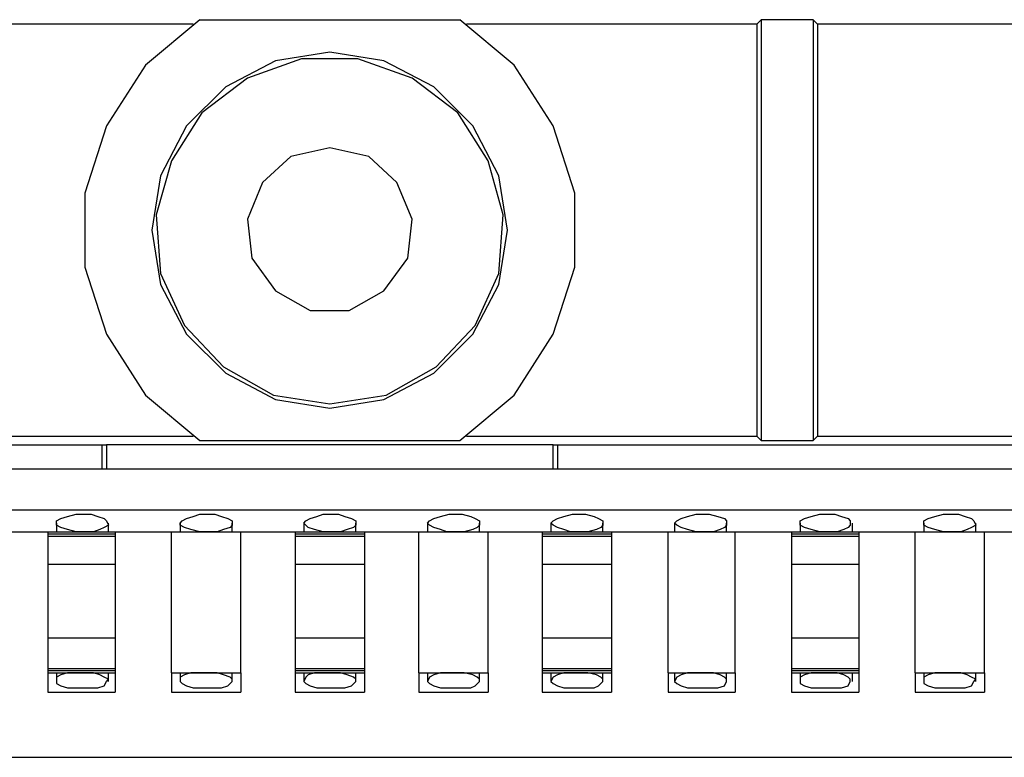
# Model space of a CAD drawing. Extents: x -2.22 to 3.32, y -3.14 to 0.63.
# Drawn here: x -0.75 to -0.31, y 0.08 to 0.41 of the extents above; entities that cross this region are included whole.
import ezdxf

# ---------------------------------------------------------------- set-up
doc = ezdxf.new("R2010")
doc.units = 0
doc.header["$MEASUREMENT"] = 0
doc.layers.add('3', color=3, linetype='CONTINUOUS')
doc.layers.add('7', color=7, linetype='CONTINUOUS')

msp = doc.modelspace()

# ---------------------------------------------------------------- linework, layer by layer
at = {"layer": '3'}
for p, q in [((-0.6752, 0.41142), (-0.80709, 0.41142)), ((-0.67224, 0.41339), (-0.69685, 0.39272)), ((-0.67224, 0.41339), (-0.55413, 0.41339)), ((-0.52953, 0.39272), (-0.55413, 0.41339)), ((-0.41929, 0.41142), (-0.55118, 0.41142)), ((-0.41732, 0.41339), (-0.41929, 0.41142)), ((-0.41929, 0.41142), (-0.41929, 0.22441)), ((-0.3937, 0.41339), (-0.41732, 0.41339)), ((-0.41732, 0.41339), (-0.41732, 0.22244)), ((-0.3937, 0.41339), (-0.39173, 0.41142)), ((-0.3937, 0.41339), (-0.3937, 0.22244)), ((-0.00787, 0.41142), (-0.39173, 0.41142)), ((-0.39173, 0.41142), (-0.39173, 0.22441)), ((-0.61319, 0.39862), (-0.6378, 0.39469)), ((-0.58858, 0.39469), (-0.61319, 0.39862)), ((-0.6378, 0.39469), (-0.66043, 0.38287)), ((-0.62598, 0.39567), (-0.65059, 0.38681)), ((-0.60039, 0.39567), (-0.62598, 0.39567)), ((-0.57579, 0.38681), (-0.60039, 0.39567)), ((-0.56594, 0.38287), (-0.58858, 0.39469)), ((-0.69685, 0.39272), (-0.71457, 0.36516)), ((-0.51181, 0.36516), (-0.52953, 0.39272)), ((-0.65059, 0.38681), (-0.67126, 0.37106)), ((-0.55512, 0.37106), (-0.57579, 0.38681)), ((-0.66043, 0.38287), (-0.67815, 0.36516)), ((-0.54823, 0.36516), (-0.56594, 0.38287)), ((-0.67126, 0.37106), (-0.68504, 0.34941)), ((-0.54134, 0.34941), (-0.55512, 0.37106)), ((-0.71457, 0.36516), (-0.72441, 0.33465)), ((-0.67815, 0.36516), (-0.68996, 0.34252)), ((-0.53642, 0.34252), (-0.54823, 0.36516)), ((-0.50197, 0.33465), (-0.51181, 0.36516)), ((-0.61319, 0.35531), (-0.63091, 0.35138)), ((-0.61319, 0.35531), (-0.63091, 0.35138)), ((-0.59547, 0.35138), (-0.61319, 0.35531)), ((-0.59547, 0.35138), (-0.61319, 0.35531)), ((-0.68504, 0.34941), (-0.69193, 0.3248)), ((-0.63091, 0.35138), (-0.6437, 0.33957)), ((-0.63091, 0.35138), (-0.6437, 0.33957)), ((-0.58268, 0.33957), (-0.59547, 0.35138)), ((-0.58268, 0.33957), (-0.59547, 0.35138)), ((-0.53445, 0.3248), (-0.54134, 0.34941)), ((-0.68996, 0.34252), (-0.6939, 0.31791)), ((-0.53248, 0.31791), (-0.53642, 0.34252)), ((-0.6437, 0.33957), (-0.65059, 0.32283)), ((-0.6437, 0.33957), (-0.65059, 0.32283)), ((-0.57579, 0.32283), (-0.58268, 0.33957)), ((-0.57579, 0.32283), (-0.58268, 0.33957)), ((-0.72441, 0.33465), (-0.72441, 0.30118)), ((-0.50197, 0.30118), (-0.50197, 0.33465)), ((-0.69193, 0.3248), (-0.68996, 0.29823)), ((-0.65059, 0.32283), (-0.64862, 0.30512)), ((-0.65059, 0.32283), (-0.64862, 0.30512)), ((-0.57776, 0.30512), (-0.57579, 0.32283)), ((-0.57776, 0.30512), (-0.57579, 0.32283)), ((-0.53642, 0.29823), (-0.53445, 0.3248)), ((-0.6939, 0.31791), (-0.68996, 0.29331)), ((-0.53642, 0.29331), (-0.53248, 0.31791)), ((-0.64862, 0.30512), (-0.6378, 0.29035)), ((-0.64862, 0.30512), (-0.6378, 0.29035)), ((-0.58858, 0.29035), (-0.57776, 0.30512)), ((-0.58858, 0.29035), (-0.57776, 0.30512)), ((-0.72441, 0.30118), (-0.71457, 0.27067)), ((-0.51181, 0.27067), (-0.50197, 0.30118)), ((-0.68996, 0.29823), (-0.67913, 0.27461)), ((-0.54724, 0.27461), (-0.53642, 0.29823)), ((-0.68996, 0.29331), (-0.67815, 0.27067)), ((-0.54823, 0.27067), (-0.53642, 0.29331)), ((-0.6378, 0.29035), (-0.62205, 0.2815)), ((-0.6378, 0.29035), (-0.62205, 0.2815)), ((-0.60433, 0.2815), (-0.58858, 0.29035)), ((-0.60433, 0.2815), (-0.58858, 0.29035)), ((-0.62205, 0.2815), (-0.60433, 0.2815)), ((-0.62205, 0.2815), (-0.60433, 0.2815)), ((-0.67913, 0.27461), (-0.66142, 0.25591)), ((-0.56496, 0.25591), (-0.54724, 0.27461)), ((-0.71457, 0.27067), (-0.69685, 0.24311)), ((-0.67815, 0.27067), (-0.66043, 0.25295)), ((-0.56594, 0.25295), (-0.54823, 0.27067)), ((-0.52953, 0.24311), (-0.51181, 0.27067)), ((-0.66142, 0.25591), (-0.63878, 0.24311)), ((-0.5876, 0.24311), (-0.56496, 0.25591)), ((-0.66043, 0.25295), (-0.6378, 0.24114)), ((-0.58858, 0.24114), (-0.56594, 0.25295)), ((-0.69685, 0.24311), (-0.67224, 0.22244)), ((-0.63878, 0.24311), (-0.61319, 0.23917)), ((-0.61319, 0.23917), (-0.5876, 0.24311)), ((-0.55413, 0.22244), (-0.52953, 0.24311)), ((-0.6378, 0.24114), (-0.61319, 0.2372)), ((-0.61319, 0.2372), (-0.58858, 0.24114)), ((-0.80709, 0.22441), (-0.6752, 0.22441)), ((-0.55118, 0.22441), (-0.41929, 0.22441)), ((-0.41732, 0.22244), (-0.41929, 0.22441)), ((-0.3937, 0.22244), (-0.39173, 0.22441)), ((-0.39173, 0.22441), (-0.00787, 0.22441)), ((-0.94094, 0.22047), (-0.71654, 0.22047)), ((-0.71654, 0.20965), (-0.71654, 0.22047)), ((-0.71654, 0.22047), (-0.71457, 0.22047)), ((-0.51181, 0.22047), (-0.71457, 0.22047)), ((-0.71457, 0.22047), (-0.71457, 0.20965)), ((-0.67224, 0.22244), (-0.55413, 0.22244)), ((-0.51181, 0.22047), (-0.50984, 0.22047)), ((-0.51181, 0.20965), (-0.51181, 0.22047)), ((-0.50984, 0.22047), (-0.50984, 0.20965)), ((-0.50984, 0.22047), (-0.28543, 0.22047)), ((-0.41732, 0.22244), (-0.3937, 0.22244))]:
    msp.add_line(p, q, dxfattribs=at)
at = {"layer": '7'}
for p, q in [((-2.03839, 0.20965), (0.81201, 0.20965)), ((-2.03839, 0.19094), (0.81201, 0.19094)), ((-0.73524, 0.18701), (-0.73228, 0.18799)), ((-0.73228, 0.18799), (-0.72835, 0.18898)), ((-0.72835, 0.18898), (-0.72539, 0.18898)), ((-0.72539, 0.18898), (-0.72146, 0.18898)), ((-0.72146, 0.18898), (-0.7185, 0.18799)), ((-0.7185, 0.18799), (-0.71555, 0.18701)), ((-0.67815, 0.18701), (-0.6752, 0.18799)), ((-0.6752, 0.18799), (-0.67224, 0.18898)), ((-0.67224, 0.18898), (-0.66929, 0.18898)), ((-0.66929, 0.18898), (-0.66535, 0.18898)), ((-0.66535, 0.18898), (-0.6624, 0.18799)), ((-0.6624, 0.18799), (-0.65945, 0.18701)), ((-0.62205, 0.18701), (-0.61909, 0.18799)), ((-0.61909, 0.18799), (-0.61614, 0.18898)), ((-0.61614, 0.18898), (-0.61319, 0.18898)), ((-0.61319, 0.18898), (-0.60925, 0.18898)), ((-0.60925, 0.18898), (-0.6063, 0.18799)), ((-0.6063, 0.18799), (-0.60335, 0.18701)), ((-0.56594, 0.18701), (-0.56299, 0.18799)), ((-0.56299, 0.18799), (-0.55906, 0.18898)), ((-0.55906, 0.18898), (-0.55709, 0.18898)), ((-0.55709, 0.18898), (-0.55315, 0.18898)), ((-0.55315, 0.18898), (-0.54921, 0.18799)), ((-0.54921, 0.18799), (-0.54724, 0.18701)), ((-0.50984, 0.18701), (-0.50689, 0.18799)), ((-0.50689, 0.18799), (-0.50295, 0.18898)), ((-0.50295, 0.18898), (-0.50098, 0.18898)), ((-0.50098, 0.18898), (-0.49705, 0.18898)), ((-0.49705, 0.18898), (-0.49311, 0.18799)), ((-0.49311, 0.18799), (-0.49114, 0.18701)), ((-0.45374, 0.18701), (-0.45079, 0.18799)), ((-0.45079, 0.18799), (-0.44685, 0.18898)), ((-0.44685, 0.18898), (-0.44488, 0.18898)), ((-0.44488, 0.18898), (-0.44094, 0.18898)), ((-0.44094, 0.18898), (-0.43701, 0.18799)), ((-0.43701, 0.18799), (-0.43406, 0.18701)), ((-0.39764, 0.18701), (-0.39469, 0.18799)), ((-0.39469, 0.18799), (-0.39075, 0.18898)), ((-0.39075, 0.18898), (-0.3878, 0.18898)), ((-0.3878, 0.18898), (-0.38386, 0.18898)), ((-0.38386, 0.18898), (-0.38091, 0.18799)), ((-0.38091, 0.18799), (-0.37795, 0.18701)), ((-0.34154, 0.18701), (-0.33858, 0.18799)), ((-0.33858, 0.18799), (-0.33465, 0.18898)), ((-0.33465, 0.18898), (-0.33169, 0.18898)), ((-0.33169, 0.18898), (-0.32776, 0.18898)), ((-0.32776, 0.18898), (-0.3248, 0.18799)), ((-0.3248, 0.18799), (-0.32185, 0.18701)), ((-0.7372, 0.18602), (-0.73524, 0.18701)), ((-0.7372, 0.18504), (-0.7372, 0.18602)), ((-0.7372, 0.18504), (-0.7372, 0.1811)), ((-0.7372, 0.18406), (-0.7372, 0.18504)), ((-0.73524, 0.18307), (-0.7372, 0.18406)), ((-0.71555, 0.18701), (-0.71457, 0.18602)), ((-0.71358, 0.18406), (-0.71555, 0.18307)), ((-0.71457, 0.18602), (-0.71358, 0.18406)), ((-0.71358, 0.1811), (-0.71358, 0.18504)), ((-0.6811, 0.18504), (-0.68012, 0.18602)), ((-0.6811, 0.18504), (-0.6811, 0.1811)), ((-0.6811, 0.18406), (-0.6811, 0.18504)), ((-0.67913, 0.18307), (-0.6811, 0.18406)), ((-0.68012, 0.18602), (-0.67815, 0.18701)), ((-0.65945, 0.18701), (-0.65748, 0.18602)), ((-0.65748, 0.18406), (-0.65846, 0.18307)), ((-0.65748, 0.18602), (-0.65748, 0.18406)), ((-0.65748, 0.1811), (-0.65748, 0.18504)), ((-0.625, 0.18504), (-0.62402, 0.18602)), ((-0.625, 0.18504), (-0.625, 0.1811)), ((-0.62402, 0.18406), (-0.625, 0.18504)), ((-0.62402, 0.18602), (-0.62205, 0.18701)), ((-0.62303, 0.18307), (-0.62402, 0.18406)), ((-0.60335, 0.18701), (-0.60138, 0.18602)), ((-0.60138, 0.18406), (-0.60236, 0.18307)), ((-0.60138, 0.18602), (-0.60138, 0.18406)), ((-0.60138, 0.1811), (-0.60138, 0.18504)), ((-0.5689, 0.18504), (-0.56791, 0.18602)), ((-0.5689, 0.18504), (-0.5689, 0.1811)), ((-0.56791, 0.18406), (-0.5689, 0.18504)), ((-0.56791, 0.18602), (-0.56594, 0.18701)), ((-0.56594, 0.18307), (-0.56791, 0.18406)), ((-0.54724, 0.18701), (-0.54528, 0.18602)), ((-0.54528, 0.18406), (-0.54626, 0.18307)), ((-0.54528, 0.18602), (-0.54528, 0.18406)), ((-0.54528, 0.1811), (-0.54528, 0.18504)), ((-0.5128, 0.18504), (-0.51181, 0.18602)), ((-0.5128, 0.18504), (-0.5128, 0.1811)), ((-0.51181, 0.18406), (-0.5128, 0.18504)), ((-0.51181, 0.18602), (-0.50984, 0.18701)), ((-0.50984, 0.18307), (-0.51181, 0.18406)), ((-0.49114, 0.18701), (-0.48917, 0.18602)), ((-0.48917, 0.18406), (-0.49016, 0.18307)), ((-0.48917, 0.18602), (-0.48917, 0.18406)), ((-0.48917, 0.1811), (-0.48917, 0.18504)), ((-0.45669, 0.18504), (-0.45571, 0.18602)), ((-0.45669, 0.18504), (-0.45669, 0.1811)), ((-0.45571, 0.18406), (-0.45669, 0.18504)), ((-0.45571, 0.18602), (-0.45374, 0.18701)), ((-0.45374, 0.18307), (-0.45571, 0.18406)), ((-0.43406, 0.18701), (-0.43307, 0.18602)), ((-0.43307, 0.18406), (-0.43406, 0.18307)), ((-0.43307, 0.18602), (-0.43307, 0.18406)), ((-0.43307, 0.1811), (-0.43307, 0.18504)), ((-0.39961, 0.18602), (-0.39764, 0.18701)), ((-0.39961, 0.18504), (-0.39961, 0.18602)), ((-0.39961, 0.18504), (-0.39961, 0.1811)), ((-0.39961, 0.18406), (-0.39961, 0.18504)), ((-0.39764, 0.18307), (-0.39961, 0.18406)), ((-0.37795, 0.18701), (-0.37697, 0.18602)), ((-0.37697, 0.18406), (-0.37795, 0.18307)), ((-0.37697, 0.18602), (-0.37697, 0.18406)), ((-0.37598, 0.1811), (-0.37598, 0.18504)), ((-0.3435, 0.18602), (-0.34154, 0.18701)), ((-0.3435, 0.18504), (-0.3435, 0.18602)), ((-0.3435, 0.18504), (-0.3435, 0.1811)), ((-0.3435, 0.18406), (-0.3435, 0.18504)), ((-0.34154, 0.18307), (-0.3435, 0.18406)), ((-0.32185, 0.18701), (-0.32087, 0.18602)), ((-0.31988, 0.18406), (-0.32185, 0.18307)), ((-0.32087, 0.18602), (-0.31988, 0.18406)), ((-0.31988, 0.1811), (-0.31988, 0.18504)), ((-0.76673, 0.1811), (-0.74114, 0.1811)), ((-0.74114, 0.1811), (-0.74114, 0.18012)), ((-0.74114, 0.1811), (-0.71063, 0.1811)), ((-0.74114, 0.18012), (-0.71063, 0.18012)), ((-0.74114, 0.18012), (-0.74114, 0.17913)), ((-0.74114, 0.17913), (-0.71063, 0.17913)), ((-0.74114, 0.17913), (-0.74114, 0.17323)), ((-0.73228, 0.18209), (-0.73524, 0.18307)), ((-0.72835, 0.1811), (-0.73228, 0.18209)), ((-0.72539, 0.1811), (-0.72835, 0.1811)), ((-0.72441, 0.1811), (-0.72539, 0.1811)), ((-0.72047, 0.1811), (-0.72441, 0.1811)), ((-0.71752, 0.18209), (-0.72047, 0.1811)), ((-0.71555, 0.18307), (-0.71752, 0.18209)), ((-0.71063, 0.1811), (-0.71063, 0.18012)), ((-0.71063, 0.1811), (-0.68504, 0.1811)), ((-0.71063, 0.18012), (-0.71063, 0.17913)), ((-0.71063, 0.17913), (-0.71063, 0.17323)), ((-0.68504, 0.11713), (-0.68504, 0.1811)), ((-0.68504, 0.1811), (-0.65354, 0.1811)), ((-0.67618, 0.18209), (-0.67913, 0.18307)), ((-0.67224, 0.1811), (-0.67618, 0.18209)), ((-0.66929, 0.1811), (-0.67224, 0.1811)), ((-0.66831, 0.1811), (-0.66929, 0.1811)), ((-0.66437, 0.1811), (-0.66831, 0.1811)), ((-0.66142, 0.18209), (-0.66437, 0.1811)), ((-0.65846, 0.18307), (-0.66142, 0.18209)), ((-0.65354, 0.11713), (-0.65354, 0.1811)), ((-0.65354, 0.1811), (-0.62894, 0.1811)), ((-0.62894, 0.1811), (-0.62894, 0.18012)), ((-0.62894, 0.1811), (-0.59744, 0.1811)), ((-0.62894, 0.18012), (-0.59744, 0.18012)), ((-0.62894, 0.18012), (-0.62894, 0.17913)), ((-0.62894, 0.17913), (-0.59744, 0.17913)), ((-0.62894, 0.17913), (-0.62894, 0.17323)), ((-0.62008, 0.18209), (-0.62303, 0.18307)), ((-0.61614, 0.1811), (-0.62008, 0.18209)), ((-0.61319, 0.1811), (-0.61614, 0.1811)), ((-0.6122, 0.1811), (-0.61319, 0.1811)), ((-0.60827, 0.1811), (-0.6122, 0.1811)), ((-0.60531, 0.18209), (-0.60827, 0.1811)), ((-0.60236, 0.18307), (-0.60531, 0.18209)), ((-0.59744, 0.1811), (-0.59744, 0.18012)), ((-0.59744, 0.1811), (-0.57283, 0.1811)), ((-0.59744, 0.18012), (-0.59744, 0.17913)), ((-0.59744, 0.17913), (-0.59744, 0.17323)), ((-0.57283, 0.11713), (-0.57283, 0.1811)), ((-0.57283, 0.1811), (-0.54134, 0.1811)), ((-0.56299, 0.18209), (-0.56594, 0.18307)), ((-0.56004, 0.1811), (-0.56299, 0.18209)), ((-0.55709, 0.1811), (-0.56004, 0.1811)), ((-0.5561, 0.1811), (-0.55709, 0.1811)), ((-0.55217, 0.1811), (-0.5561, 0.1811)), ((-0.54823, 0.18209), (-0.55217, 0.1811)), ((-0.54626, 0.18307), (-0.54823, 0.18209)), ((-0.54134, 0.11713), (-0.54134, 0.1811)), ((-0.54134, 0.1811), (-0.51673, 0.1811)), ((-0.51673, 0.1811), (-0.51673, 0.18012)), ((-0.51673, 0.1811), (-0.48524, 0.1811)), ((-0.51673, 0.18012), (-0.48524, 0.18012)), ((-0.51673, 0.18012), (-0.51673, 0.17913)), ((-0.51673, 0.17913), (-0.48524, 0.17913)), ((-0.51673, 0.17913), (-0.51673, 0.17323)), ((-0.50689, 0.18209), (-0.50984, 0.18307)), ((-0.50394, 0.1811), (-0.50689, 0.18209)), ((-0.50098, 0.1811), (-0.50394, 0.1811)), ((-0.49902, 0.1811), (-0.50098, 0.1811)), ((-0.49606, 0.1811), (-0.49902, 0.1811)), ((-0.49213, 0.18209), (-0.49606, 0.1811)), ((-0.49016, 0.18307), (-0.49213, 0.18209)), ((-0.48524, 0.1811), (-0.48524, 0.18012)), ((-0.48524, 0.1811), (-0.45965, 0.1811)), ((-0.48524, 0.18012), (-0.48524, 0.17913)), ((-0.48524, 0.17913), (-0.48524, 0.17323)), ((-0.45965, 0.11713), (-0.45965, 0.1811)), ((-0.45965, 0.1811), (-0.42913, 0.1811)), ((-0.45079, 0.18209), (-0.45374, 0.18307)), ((-0.44685, 0.1811), (-0.45079, 0.18209)), ((-0.44488, 0.1811), (-0.44685, 0.1811)), ((-0.44291, 0.1811), (-0.44488, 0.1811)), ((-0.43898, 0.1811), (-0.44291, 0.1811)), ((-0.43602, 0.18209), (-0.43898, 0.1811)), ((-0.43406, 0.18307), (-0.43602, 0.18209)), ((-0.42913, 0.11713), (-0.42913, 0.1811)), ((-0.42913, 0.1811), (-0.40354, 0.1811)), ((-0.40354, 0.1811), (-0.40354, 0.18012)), ((-0.40354, 0.1811), (-0.37303, 0.1811)), ((-0.40354, 0.18012), (-0.37303, 0.18012)), ((-0.40354, 0.18012), (-0.40354, 0.17913)), ((-0.40354, 0.17913), (-0.37303, 0.17913)), ((-0.40354, 0.17913), (-0.40354, 0.17323)), ((-0.39469, 0.18209), (-0.39764, 0.18307)), ((-0.39075, 0.1811), (-0.39469, 0.18209)), ((-0.3878, 0.1811), (-0.39075, 0.1811)), ((-0.38681, 0.1811), (-0.3878, 0.1811)), ((-0.38287, 0.1811), (-0.38681, 0.1811)), ((-0.37992, 0.18209), (-0.38287, 0.1811)), ((-0.37795, 0.18307), (-0.37992, 0.18209)), ((-0.37303, 0.1811), (-0.37303, 0.18012)), ((-0.37303, 0.1811), (-0.34744, 0.1811)), ((-0.37303, 0.18012), (-0.37303, 0.17913)), ((-0.37303, 0.17913), (-0.37303, 0.17323)), ((-0.34744, 0.11713), (-0.34744, 0.1811)), ((-0.34744, 0.1811), (-0.31594, 0.1811)), ((-0.33858, 0.18209), (-0.34154, 0.18307)), ((-0.33465, 0.1811), (-0.33858, 0.18209)), ((-0.33169, 0.1811), (-0.33465, 0.1811)), ((-0.33071, 0.1811), (-0.33169, 0.1811)), ((-0.32677, 0.1811), (-0.33071, 0.1811)), ((-0.32382, 0.18209), (-0.32677, 0.1811)), ((-0.32185, 0.18307), (-0.32382, 0.18209)), ((-0.31594, 0.11713), (-0.31594, 0.1811)), ((-0.31594, 0.1811), (-0.29134, 0.1811)), ((-0.74114, 0.17323), (-0.74114, 0.16634)), ((-0.71063, 0.17323), (-0.71063, 0.16634)), ((-0.62894, 0.17323), (-0.62894, 0.16634)), ((-0.59744, 0.17323), (-0.59744, 0.16634)), ((-0.51673, 0.17323), (-0.51673, 0.16634)), ((-0.48524, 0.17323), (-0.48524, 0.16634)), ((-0.40354, 0.17323), (-0.40354, 0.16634)), ((-0.37303, 0.17323), (-0.37303, 0.16634)), ((-0.74114, 0.16634), (-0.71063, 0.16634)), ((-0.74114, 0.16634), (-0.74114, 0.13287)), ((-0.71063, 0.16634), (-0.71063, 0.13287)), ((-0.62894, 0.16634), (-0.59744, 0.16634)), ((-0.62894, 0.16634), (-0.62894, 0.13287)), ((-0.59744, 0.16634), (-0.59744, 0.13287)), ((-0.51673, 0.16634), (-0.48524, 0.16634)), ((-0.51673, 0.16634), (-0.51673, 0.13287)), ((-0.48524, 0.16634), (-0.48524, 0.13287)), ((-0.40354, 0.16634), (-0.37303, 0.16634)), ((-0.40354, 0.16634), (-0.40354, 0.13287)), ((-0.37303, 0.16634), (-0.37303, 0.13287)), ((-0.74114, 0.13287), (-0.71063, 0.13287)), ((-0.74114, 0.13287), (-0.74114, 0.125)), ((-0.71063, 0.13287), (-0.71063, 0.125)), ((-0.62894, 0.13287), (-0.59744, 0.13287)), ((-0.62894, 0.13287), (-0.62894, 0.125)), ((-0.59744, 0.13287), (-0.59744, 0.125)), ((-0.51673, 0.13287), (-0.48524, 0.13287)), ((-0.51673, 0.13287), (-0.51673, 0.125)), ((-0.48524, 0.13287), (-0.48524, 0.125)), ((-0.40354, 0.13287), (-0.37303, 0.13287)), ((-0.40354, 0.13287), (-0.40354, 0.125)), ((-0.37303, 0.13287), (-0.37303, 0.125)), ((-0.74114, 0.125), (-0.74114, 0.11909)), ((-0.71063, 0.125), (-0.71063, 0.11909)), ((-0.62894, 0.125), (-0.62894, 0.11909)), ((-0.59744, 0.125), (-0.59744, 0.11909)), ((-0.51673, 0.125), (-0.51673, 0.11909)), ((-0.48524, 0.125), (-0.48524, 0.11909)), ((-0.40354, 0.125), (-0.40354, 0.11909)), ((-0.37303, 0.125), (-0.37303, 0.11909)), ((-0.74114, 0.11909), (-0.71063, 0.11909)), ((-0.74114, 0.11909), (-0.74114, 0.11811)), ((-0.74114, 0.11811), (-0.71063, 0.11811)), ((-0.74114, 0.11811), (-0.74114, 0.11713)), ((-0.74114, 0.11713), (-0.71063, 0.11713)), ((-0.74114, 0.11713), (-0.74114, 0.11516)), ((-0.7372, 0.11713), (-0.7372, 0.11319)), ((-0.73228, 0.11713), (-0.73524, 0.11614)), ((-0.72835, 0.11713), (-0.73228, 0.11713)), ((-0.72539, 0.11713), (-0.72835, 0.11713)), ((-0.72441, 0.11713), (-0.72539, 0.11713)), ((-0.72047, 0.11713), (-0.72441, 0.11713)), ((-0.71752, 0.11614), (-0.72047, 0.11713)), ((-0.71358, 0.11319), (-0.71358, 0.11713)), ((-0.71063, 0.11909), (-0.71063, 0.11811)), ((-0.71063, 0.11811), (-0.71063, 0.11713)), ((-0.71063, 0.11713), (-0.71063, 0.11516)), ((-0.68504, 0.11713), (-0.68504, 0.11516)), ((-0.68504, 0.11713), (-0.65354, 0.11713)), ((-0.6811, 0.11713), (-0.6811, 0.11319)), ((-0.67618, 0.11713), (-0.67913, 0.11614)), ((-0.67224, 0.11713), (-0.67618, 0.11713)), ((-0.66929, 0.11713), (-0.67224, 0.11713)), ((-0.66831, 0.11713), (-0.66929, 0.11713)), ((-0.66437, 0.11713), (-0.66831, 0.11713)), ((-0.66142, 0.11614), (-0.66437, 0.11713)), ((-0.65748, 0.11319), (-0.65748, 0.11713)), ((-0.65354, 0.11713), (-0.65354, 0.11516)), ((-0.62894, 0.11909), (-0.59744, 0.11909)), ((-0.62894, 0.11909), (-0.62894, 0.11811)), ((-0.62894, 0.11811), (-0.59744, 0.11811)), ((-0.62894, 0.11811), (-0.62894, 0.11713)), ((-0.62894, 0.11713), (-0.59744, 0.11713)), ((-0.62894, 0.11713), (-0.62894, 0.11516)), ((-0.625, 0.11713), (-0.625, 0.11319)), ((-0.62008, 0.11713), (-0.62303, 0.11614)), ((-0.61614, 0.11713), (-0.62008, 0.11713)), ((-0.61319, 0.11713), (-0.61614, 0.11713)), ((-0.6122, 0.11713), (-0.61319, 0.11713)), ((-0.60827, 0.11713), (-0.6122, 0.11713)), ((-0.60531, 0.11614), (-0.60827, 0.11713)), ((-0.60138, 0.11319), (-0.60138, 0.11713)), ((-0.59744, 0.11909), (-0.59744, 0.11811)), ((-0.59744, 0.11811), (-0.59744, 0.11713)), ((-0.59744, 0.11713), (-0.59744, 0.11516)), ((-0.57283, 0.11713), (-0.54134, 0.11713)), ((-0.57283, 0.11713), (-0.57283, 0.11516)), ((-0.5689, 0.11713), (-0.5689, 0.11319)), ((-0.56299, 0.11713), (-0.56594, 0.11614)), ((-0.56004, 0.11713), (-0.56299, 0.11713)), ((-0.55709, 0.11713), (-0.56004, 0.11713)), ((-0.5561, 0.11713), (-0.55709, 0.11713)), ((-0.55217, 0.11713), (-0.5561, 0.11713)), ((-0.54823, 0.11614), (-0.55217, 0.11713)), ((-0.54528, 0.11319), (-0.54528, 0.11713)), ((-0.54134, 0.11713), (-0.54134, 0.11516)), ((-0.51673, 0.11909), (-0.48524, 0.11909)), ((-0.51673, 0.11909), (-0.51673, 0.11811)), ((-0.51673, 0.11811), (-0.48524, 0.11811)), ((-0.51673, 0.11811), (-0.51673, 0.11713)), ((-0.51673, 0.11713), (-0.48524, 0.11713)), ((-0.51673, 0.11713), (-0.51673, 0.11516)), ((-0.5128, 0.11713), (-0.5128, 0.11319)), ((-0.50689, 0.11713), (-0.50984, 0.11614)), ((-0.50394, 0.11713), (-0.50689, 0.11713)), ((-0.50098, 0.11713), (-0.50394, 0.11713)), ((-0.49902, 0.11713), (-0.50098, 0.11713)), ((-0.49606, 0.11713), (-0.49902, 0.11713)), ((-0.49213, 0.11614), (-0.49606, 0.11713)), ((-0.48917, 0.11319), (-0.48917, 0.11713)), ((-0.48524, 0.11909), (-0.48524, 0.11811)), ((-0.48524, 0.11811), (-0.48524, 0.11713)), ((-0.48524, 0.11713), (-0.48524, 0.11516)), ((-0.45965, 0.11713), (-0.45965, 0.11516)), ((-0.45965, 0.11713), (-0.42913, 0.11713)), ((-0.45669, 0.11713), (-0.45669, 0.11319)), ((-0.45079, 0.11713), (-0.45374, 0.11614)), ((-0.44685, 0.11713), (-0.45079, 0.11713)), ((-0.44488, 0.11713), (-0.44685, 0.11713)), ((-0.44291, 0.11713), (-0.44488, 0.11713)), ((-0.43898, 0.11713), (-0.44291, 0.11713)), ((-0.43602, 0.11614), (-0.43898, 0.11713)), ((-0.43307, 0.11319), (-0.43307, 0.11713)), ((-0.42913, 0.11713), (-0.42913, 0.11516)), ((-0.40354, 0.11909), (-0.37303, 0.11909)), ((-0.40354, 0.11909), (-0.40354, 0.11811)), ((-0.40354, 0.11811), (-0.37303, 0.11811)), ((-0.40354, 0.11811), (-0.40354, 0.11713)), ((-0.40354, 0.11713), (-0.37303, 0.11713)), ((-0.40354, 0.11713), (-0.40354, 0.11516)), ((-0.39961, 0.11713), (-0.39961, 0.11319)), ((-0.39469, 0.11713), (-0.39764, 0.11614)), ((-0.39075, 0.11713), (-0.39469, 0.11713)), ((-0.3878, 0.11713), (-0.39075, 0.11713)), ((-0.38681, 0.11713), (-0.3878, 0.11713)), ((-0.38287, 0.11713), (-0.38681, 0.11713)), ((-0.37992, 0.11614), (-0.38287, 0.11713)), ((-0.37598, 0.11319), (-0.37598, 0.11713)), ((-0.37303, 0.11909), (-0.37303, 0.11811)), ((-0.37303, 0.11811), (-0.37303, 0.11713)), ((-0.37303, 0.11713), (-0.37303, 0.11516)), ((-0.34744, 0.11713), (-0.34744, 0.11516)), ((-0.34744, 0.11713), (-0.31594, 0.11713)), ((-0.3435, 0.11713), (-0.3435, 0.11319)), ((-0.33858, 0.11713), (-0.34154, 0.11614)), ((-0.33465, 0.11713), (-0.33858, 0.11713)), ((-0.33169, 0.11713), (-0.33465, 0.11713)), ((-0.33071, 0.11713), (-0.33169, 0.11713)), ((-0.32677, 0.11713), (-0.33071, 0.11713)), ((-0.32382, 0.11614), (-0.32677, 0.11713)), ((-0.31988, 0.11319), (-0.31988, 0.11713)), ((-0.31594, 0.11713), (-0.31594, 0.11516)), ((-0.74114, 0.11516), (-0.74114, 0.10827)), ((-0.73524, 0.11614), (-0.7372, 0.11516)), ((-0.7372, 0.11516), (-0.7372, 0.11319)), ((-0.7372, 0.11319), (-0.7372, 0.1122)), ((-0.7372, 0.1122), (-0.73524, 0.11122)), ((-0.71555, 0.11516), (-0.71752, 0.11614)), ((-0.71358, 0.11417), (-0.71555, 0.11516)), ((-0.71555, 0.11122), (-0.71457, 0.11319)), ((-0.71457, 0.11319), (-0.71358, 0.11417)), ((-0.71063, 0.11516), (-0.71063, 0.10827)), ((-0.68504, 0.11516), (-0.68504, 0.10827)), ((-0.67913, 0.11614), (-0.6811, 0.11516)), ((-0.6811, 0.11516), (-0.6811, 0.11319)), ((-0.6811, 0.11319), (-0.68012, 0.1122)), ((-0.68012, 0.1122), (-0.67815, 0.11122)), ((-0.65846, 0.11516), (-0.66142, 0.11614)), ((-0.65945, 0.11122), (-0.65748, 0.11319)), ((-0.65748, 0.11417), (-0.65846, 0.11516)), ((-0.65748, 0.11319), (-0.65748, 0.11417)), ((-0.65354, 0.11516), (-0.65354, 0.10827)), ((-0.62894, 0.11516), (-0.62894, 0.10827)), ((-0.62402, 0.11516), (-0.625, 0.11319)), ((-0.625, 0.11319), (-0.62402, 0.1122)), ((-0.62303, 0.11614), (-0.62402, 0.11516)), ((-0.62402, 0.1122), (-0.62205, 0.11122)), ((-0.60236, 0.11516), (-0.60531, 0.11614)), ((-0.60335, 0.11122), (-0.60138, 0.11319)), ((-0.60138, 0.11417), (-0.60236, 0.11516)), ((-0.60138, 0.11319), (-0.60138, 0.11417)), ((-0.59744, 0.11516), (-0.59744, 0.10827)), ((-0.57283, 0.11516), (-0.57283, 0.10827)), ((-0.56791, 0.11516), (-0.5689, 0.11319)), ((-0.5689, 0.11319), (-0.56791, 0.1122)), ((-0.56594, 0.11614), (-0.56791, 0.11516)), ((-0.56791, 0.1122), (-0.56594, 0.11122)), ((-0.54626, 0.11516), (-0.54823, 0.11614)), ((-0.54724, 0.11122), (-0.54528, 0.11319)), ((-0.54528, 0.11417), (-0.54626, 0.11516)), ((-0.54528, 0.11319), (-0.54528, 0.11417)), ((-0.54134, 0.11516), (-0.54134, 0.10827)), ((-0.51673, 0.11516), (-0.51673, 0.10827)), ((-0.51181, 0.11516), (-0.5128, 0.11319)), ((-0.5128, 0.11319), (-0.51181, 0.1122)), ((-0.50984, 0.11614), (-0.51181, 0.11516)), ((-0.51181, 0.1122), (-0.50984, 0.11122)), ((-0.49016, 0.11516), (-0.49213, 0.11614)), ((-0.49114, 0.11122), (-0.48917, 0.11319)), ((-0.48917, 0.11417), (-0.49016, 0.11516)), ((-0.48917, 0.11319), (-0.48917, 0.11417)), ((-0.48524, 0.11516), (-0.48524, 0.10827)), ((-0.45965, 0.11516), (-0.45965, 0.10827)), ((-0.45571, 0.11516), (-0.45669, 0.11319)), ((-0.45669, 0.11319), (-0.45571, 0.1122)), ((-0.45374, 0.11614), (-0.45571, 0.11516)), ((-0.45571, 0.1122), (-0.45374, 0.11122)), ((-0.43406, 0.11516), (-0.43602, 0.11614)), ((-0.43307, 0.11417), (-0.43406, 0.11516)), ((-0.43406, 0.11122), (-0.43307, 0.11319)), ((-0.43307, 0.11319), (-0.43307, 0.11417)), ((-0.42913, 0.11516), (-0.42913, 0.10827)), ((-0.40354, 0.11516), (-0.40354, 0.10827)), ((-0.39764, 0.11614), (-0.39961, 0.11516)), ((-0.39961, 0.11516), (-0.39961, 0.11319)), ((-0.39961, 0.11319), (-0.39961, 0.1122)), ((-0.39961, 0.1122), (-0.39764, 0.11122)), ((-0.37795, 0.11516), (-0.37992, 0.11614)), ((-0.37697, 0.11417), (-0.37795, 0.11516)), ((-0.37795, 0.11122), (-0.37697, 0.11319)), ((-0.37697, 0.11319), (-0.37697, 0.11417)), ((-0.37303, 0.11516), (-0.37303, 0.10827)), ((-0.34744, 0.11516), (-0.34744, 0.10827)), ((-0.34154, 0.11614), (-0.3435, 0.11516)), ((-0.3435, 0.11516), (-0.3435, 0.11319)), ((-0.3435, 0.11319), (-0.3435, 0.1122)), ((-0.3435, 0.1122), (-0.34154, 0.11122)), ((-0.32185, 0.11516), (-0.32382, 0.11614)), ((-0.31988, 0.11417), (-0.32185, 0.11516)), ((-0.32185, 0.11122), (-0.32087, 0.11319)), ((-0.32087, 0.11319), (-0.31988, 0.11417)), ((-0.31594, 0.11516), (-0.31594, 0.10827)), ((-0.74114, 0.10827), (-0.71063, 0.10827)), ((-0.73524, 0.11122), (-0.73228, 0.11024)), ((-0.73228, 0.11024), (-0.72835, 0.11024)), ((-0.72835, 0.11024), (-0.72539, 0.11024)), ((-0.72539, 0.11024), (-0.72146, 0.11024)), ((-0.72146, 0.11024), (-0.7185, 0.11024)), ((-0.7185, 0.11024), (-0.71555, 0.11122)), ((-0.68504, 0.10827), (-0.65354, 0.10827)), ((-0.67815, 0.11122), (-0.6752, 0.11024)), ((-0.6752, 0.11024), (-0.67224, 0.11024)), ((-0.67224, 0.11024), (-0.66929, 0.11024)), ((-0.66929, 0.11024), (-0.66535, 0.11024)), ((-0.66535, 0.11024), (-0.6624, 0.11024)), ((-0.6624, 0.11024), (-0.65945, 0.11122)), ((-0.62894, 0.10827), (-0.59744, 0.10827)), ((-0.62205, 0.11122), (-0.61909, 0.11024)), ((-0.61909, 0.11024), (-0.61614, 0.11024)), ((-0.61614, 0.11024), (-0.61319, 0.11024)), ((-0.61319, 0.11024), (-0.60925, 0.11024)), ((-0.60925, 0.11024), (-0.6063, 0.11024)), ((-0.6063, 0.11024), (-0.60335, 0.11122)), ((-0.57283, 0.10827), (-0.54134, 0.10827)), ((-0.56594, 0.11122), (-0.56299, 0.11024)), ((-0.56299, 0.11024), (-0.55906, 0.11024)), ((-0.55906, 0.11024), (-0.55709, 0.11024)), ((-0.55709, 0.11024), (-0.55315, 0.11024)), ((-0.55315, 0.11024), (-0.54921, 0.11024)), ((-0.54921, 0.11024), (-0.54724, 0.11122)), ((-0.51673, 0.10827), (-0.48524, 0.10827)), ((-0.50984, 0.11122), (-0.50689, 0.11024)), ((-0.50689, 0.11024), (-0.50295, 0.11024)), ((-0.50295, 0.11024), (-0.50098, 0.11024)), ((-0.50098, 0.11024), (-0.49705, 0.11024)), ((-0.49705, 0.11024), (-0.49311, 0.11024)), ((-0.49311, 0.11024), (-0.49114, 0.11122)), ((-0.45965, 0.10827), (-0.42913, 0.10827)), ((-0.45374, 0.11122), (-0.45079, 0.11024)), ((-0.45079, 0.11024), (-0.44685, 0.11024)), ((-0.44685, 0.11024), (-0.44488, 0.11024)), ((-0.44488, 0.11024), (-0.44094, 0.11024)), ((-0.44094, 0.11024), (-0.43701, 0.11024)), ((-0.43701, 0.11024), (-0.43406, 0.11122)), ((-0.40354, 0.10827), (-0.37303, 0.10827)), ((-0.39764, 0.11122), (-0.39469, 0.11024)), ((-0.39469, 0.11024), (-0.39075, 0.11024)), ((-0.39075, 0.11024), (-0.3878, 0.11024)), ((-0.3878, 0.11024), (-0.38386, 0.11024)), ((-0.38386, 0.11024), (-0.38091, 0.11024)), ((-0.38091, 0.11024), (-0.37795, 0.11122)), ((-0.34744, 0.10827), (-0.31594, 0.10827)), ((-0.34154, 0.11122), (-0.33858, 0.11024)), ((-0.33858, 0.11024), (-0.33465, 0.11024)), ((-0.33465, 0.11024), (-0.33169, 0.11024)), ((-0.33169, 0.11024), (-0.32776, 0.11024)), ((-0.32776, 0.11024), (-0.3248, 0.11024)), ((-0.3248, 0.11024), (-0.32185, 0.11122)), ((-2.05315, 0.07874), (0.82579, 0.07874))]:
    msp.add_line(p, q, dxfattribs=at)

doc.saveas('drawing.dxf')
